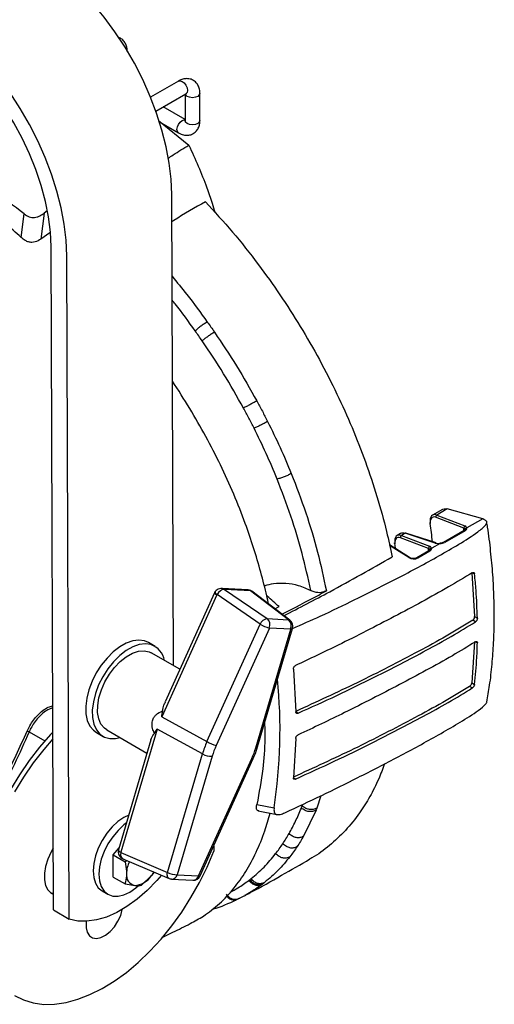
# Model space of a CAD drawing. Extents: x 12.9 to 104.9, y 1.8 to 78.7.
# Drawn here: x 22.2 to 27.1, y 3.3 to 13.4 of the extents above; entities that cross this region are included whole.
import ezdxf

# ---------------------------------------------------------------- set-up
doc = ezdxf.new("R2010")
doc.units = 0
doc.header["$MEASUREMENT"] = 0
doc.layers.get('0').update_dxf_attribs({"linetype": 'CONTINUOUS'})

msp = doc.modelspace()

# ---------------------------------------------------------------- linework, layer by layer
for p, q in [((23.821, 12.801), (23.533, 12.635)), ((23.588, 12.49), (23.898, 12.669)), ((23.889, 12.663), (23.889, 12.394)), ((24.042, 12.394), (24.042, 12.674)), ((23.889, 12.404), (23.664, 12.534)), ((23.615, 12.395), (23.928, 12.139)), ((23.625, 12.379), (23.821, 12.266)), ((23.77, 6.773), (23.752, 11.63)), ((22.198, 11.188), (22.23, 11.431)), ((22.436, 11.439), (22.401, 11.17)), ((22.466, 11.462), (22.436, 11.439)), ((22.495, 11.237), (22.401, 11.17)), ((22.533, 4.253), (22.507, 11.093)), ((22.695, 4.159), (22.669, 11)), ((26.543, 8.384), (26.441, 8.324)), ((26.592, 8.388), (26.484, 8.325)), ((26.958, 8.287), (26.592, 8.388)), ((26.763, 8.19), (26.473, 8.302)), ((26.484, 8.325), (26.774, 8.213)), ((26.958, 8.287), (26.796, 8.193)), ((26.112, 8.135), (26.077, 8.114)), ((26.158, 8.137), (26.12, 8.115)), ((26.468, 8.037), (26.158, 8.137)), ((26.477, 8.038), (26.166, 8.138)), ((26.766, 8.165), (26.555, 8.044)), ((26.776, 8.164), (26.566, 8.042)), ((26.763, 8.164), (26.763, 8.19)), ((26.399, 7.98), (26.109, 8.092)), ((26.12, 8.115), (26.41, 8.003)), ((26.518, 8.032), (26.432, 7.983)), ((26.204, 7.887), (25.996, 8.019)), ((26.195, 7.886), (25.998, 8.011)), ((26.402, 7.955), (26.278, 7.884)), ((26.412, 7.954), (26.289, 7.882)), ((26.399, 7.954), (26.399, 7.98)), ((26.846, 7.729), (26.875, 7.279)), ((26.874, 7.718), (26.846, 7.729)), ((24.192, 7.523), (23.683, 6.401)), ((24.539, 7.553), (24.267, 7.568)), ((24.296, 7.558), (24.734, 7.258)), ((24.563, 7.543), (24.296, 7.558)), ((24.954, 7.246), (24.563, 7.543)), ((24.97, 7.24), (24.576, 7.539)), ((24.218, 7.503), (23.648, 6.244)), ((24.663, 7.2), (24.219, 7.505)), ((24.814, 7.358), (24.859, 7.381)), ((24.734, 7.258), (24.954, 7.246)), ((26.884, 7.224), (26.855, 7.24)), ((26.875, 7.279), (26.903, 7.262)), ((24.115, 5.989), (24.663, 7.2)), ((24.758, 7.16), (24.209, 5.949)), ((24.618, 5.926), (24.978, 7.148)), ((24.637, 5.936), (24.997, 7.157)), ((24.978, 7.148), (24.758, 7.16)), ((23.579, 6.971), (23.511, 7.01)), ((26.875, 7.018), (26.846, 6.595)), ((26.903, 7.007), (26.875, 7.018)), ((23.835, 6.735), (23.54, 6.905)), ((25.006, 6.736), (25.03, 6.297)), ((26.851, 6.543), (26.823, 6.559)), ((26.846, 6.595), (26.874, 6.579)), ((25.031, 6.301), (25.054, 6.282)), ((23.648, 6.244), (24.115, 5.989)), ((23.081, 6.11), (23.496, 5.87)), ((23.601, 6.118), (23.227, 4.849)), ((24.068, 5.863), (23.601, 6.118)), ((22.28, 6.089), (22.444, 5.996)), ((22.975, 6.082), (23.043, 6.043)), ((23.537, 6.008), (23.203, 4.874)), ((25.03, 6.022), (25.006, 5.616)), ((23.708, 4.641), (24.068, 5.863)), ((24.168, 5.839), (23.808, 4.617)), ((24.029, 4.605), (24.577, 5.816)), ((24.044, 4.604), (24.592, 5.815)), ((25.004, 5.622), (25.028, 5.603)), ((25.288, 5.429), (25.248, 5.304)), ((24.629, 5.342), (24.807, 5.306)), ((25.096, 5.325), (25.102, 5.342)), ((25.24, 5.283), (25.11, 5.013)), ((24.642, 5.276), (24.836, 5.237)), ((23.149, 4.82), (23.209, 4.895)), ((24.184, 4.912), (24.184, 4.858)), ((23.149, 4.82), (23.27, 4.75)), ((23.149, 4.593), (23.149, 4.82)), ((23.226, 4.847), (23.708, 4.641)), ((23.248, 4.781), (23.724, 4.578)), ((23.286, 4.765), (23.27, 4.75)), ((23.149, 4.593), (23.27, 4.523)), ((23.44, 4.508), (23.541, 4.605)), ((23.75, 4.572), (23.97, 4.56)), ((23.808, 4.617), (24.029, 4.605)), ((23.27, 4.523), (23.37, 4.507)), ((23.034, 4.45), (23.094, 4.415)), ((24.438, 4.367), (24.397, 4.35)), ((24.43, 4.364), (24.498, 4.398)), ((22.533, 4.253), (22.695, 4.159))]:
    msp.add_line(p, q)
at = {"flags": 128}
for points in [[(23.752, 11.63), (23.745, 11.789), (23.725, 11.954), (23.694, 12.123), (23.651, 12.295), (23.596, 12.469), (23.529, 12.643), (23.453, 12.815), (23.366, 12.984), (23.27, 13.149), (23.166, 13.309), (23.054, 13.461), (22.936, 13.604), (22.812, 13.739), (22.684, 13.862), (22.553, 13.973), (22.419, 14.072), (22.284, 14.157)], [(22.669, 11), (22.662, 11.159), (22.643, 11.324), (22.612, 11.493), (22.568, 11.665), (22.513, 11.839), (22.447, 12.012), (22.37, 12.185), (22.284, 12.354), (22.188, 12.519), (22.084, 12.678), (21.972, 12.831), (21.854, 12.974), (21.73, 13.108), (21.602, 13.232), (21.47, 13.343), (21.337, 13.442), (21.202, 13.527)], [(22.507, 11.093), (22.5, 11.244), (22.481, 11.4), (22.45, 11.56), (22.406, 11.723), (22.351, 11.887), (22.285, 12.051), (22.209, 12.213), (22.123, 12.371), (22.028, 12.525), (21.925, 12.671), (21.816, 12.81), (21.7, 12.939), (21.58, 13.058), (21.456, 13.165), (21.33, 13.259), (21.203, 13.34)], [(23.821, 12.801), (23.839, 12.804), (23.86, 12.797), (23.88, 12.781), (23.898, 12.757), (23.91, 12.73), (23.914, 12.704), (23.91, 12.682), (23.898, 12.669), (23.898, 12.669)], [(23.911, 12.642), (23.895, 12.657), (23.891, 12.664)], [(24.042, 12.674), (24.036, 12.657), (24.02, 12.642), (23.995, 12.633), (23.966, 12.629), (23.936, 12.633), (23.911, 12.642)], [(23.805, 12.301), (23.81, 12.327), (23.821, 12.354), (23.839, 12.378), (23.86, 12.395), (23.88, 12.402), (23.889, 12.402)], [(23.911, 12.362), (23.895, 12.377), (23.889, 12.394)], [(24.042, 12.394), (24.036, 12.377), (24.02, 12.362), (23.995, 12.353), (23.966, 12.349), (23.936, 12.353), (23.911, 12.362)], [(23.821, 12.266), (23.81, 12.279), (23.805, 12.301)], [(26.417, 8.251), (26.415, 8.25), (26.413, 8.248), (26.412, 8.246), (26.412, 8.245), (26.412, 8.243), (26.413, 8.242), (26.415, 8.24), (26.417, 8.239)], [(26.982, 8.272), (26.969, 8.28), (26.958, 8.287)], [(26.053, 8.029), (26.051, 8.03), (26.049, 8.032), (26.048, 8.033), (26.048, 8.035), (26.049, 8.036), (26.05, 8.038), (26.051, 8.04), (26.054, 8.041)], [(24.199, 7.536), (24.198, 7.535), (24.198, 7.531), (24.2, 7.526), (24.204, 7.52), (24.211, 7.512), (24.219, 7.505)], [(24.97, 7.24), (24.963, 7.244), (24.954, 7.246)], [(24.997, 7.157), (24.996, 7.155), (24.992, 7.152), (24.986, 7.149), (24.978, 7.148)], [(23.511, 7.01), (23.47, 7.028), (23.412, 7.035), (23.349, 7.028), (23.282, 7.004), (23.215, 6.966), (23.148, 6.915), (23.084, 6.851), (23.025, 6.778), (22.973, 6.697), (22.93, 6.612), (22.897, 6.524), (22.875, 6.437), (22.865, 6.354), (22.867, 6.277), (22.881, 6.208), (22.907, 6.15), (22.944, 6.106), (22.975, 6.082)], [(23.538, 6.989), (23.48, 6.996), (23.417, 6.989), (23.35, 6.965), (23.282, 6.927), (23.215, 6.876), (23.151, 6.812), (23.092, 6.739), (23.041, 6.658), (22.997, 6.573), (22.964, 6.485), (22.943, 6.398), (22.932, 6.315), (22.935, 6.238), (22.949, 6.169), (22.974, 6.111), (23.011, 6.067), (23.057, 6.036), (23.112, 6.02), (23.172, 6.02), (23.218, 6.03)], [(23.081, 6.11), (23.057, 6.127), (23.022, 6.168), (22.999, 6.223), (22.987, 6.288), (22.988, 6.362), (23.001, 6.442), (23.026, 6.524), (23.062, 6.605), (23.108, 6.683), (23.161, 6.754), (23.22, 6.815), (23.283, 6.865), (23.346, 6.901), (23.408, 6.921), (23.467, 6.926), (23.52, 6.915), (23.54, 6.905)], [(22.526, 6.086), (22.502, 6.061), (22.389, 5.932), (22.282, 5.794), (22.182, 5.648), (22.089, 5.496), (22.005, 5.339), (21.931, 5.178), (21.867, 5.016), (21.814, 4.853), (21.772, 4.692), (21.742, 4.533), (21.723, 4.379), (21.717, 4.23), (21.723, 4.088), (21.742, 3.955), (21.772, 3.831), (21.814, 3.718), (21.867, 3.617), (21.931, 3.529), (22.005, 3.454), (22.089, 3.394), (22.098, 3.389)], [(22.526, 6.018), (22.431, 5.908), (22.324, 5.77), (22.223, 5.624), (22.131, 5.472)], [(24.618, 5.926), (24.626, 5.927), (24.633, 5.93), (24.636, 5.934), (24.637, 5.936)], [(24.592, 5.815), (24.592, 5.815), (24.589, 5.814), (24.584, 5.814), (24.577, 5.816)], [(23.308, 5.232), (23.259, 5.208), (23.197, 5.165), (23.137, 5.109), (23.082, 5.044), (23.034, 4.97), (22.994, 4.891), (22.965, 4.811), (22.947, 4.732), (22.94, 4.656), (22.947, 4.588), (22.965, 4.53), (22.994, 4.483), (23.034, 4.45), (23.034, 4.45)], [(23.284, 5.15), (23.257, 5.13), (23.198, 5.074), (23.143, 5.009), (23.094, 4.935), (23.055, 4.856), (23.025, 4.776), (23.007, 4.697), (23.001, 4.621), (23.007, 4.553), (23.025, 4.495), (23.055, 4.448), (23.094, 4.415), (23.143, 4.397), (23.198, 4.395), (23.257, 4.409), (23.319, 4.438), (23.381, 4.48), (23.409, 4.505)], [(22.53, 4.89), (22.507, 4.851), (22.473, 4.777), (22.45, 4.703), (22.438, 4.631), (22.438, 4.565), (22.45, 4.507), (22.473, 4.46), (22.507, 4.426), (22.532, 4.412)], [(23.227, 4.849), (23.217, 4.854), (23.21, 4.86), (23.205, 4.865), (23.203, 4.871), (23.203, 4.874)], [(22.131, 3.37), (22.223, 3.325), (22.324, 3.295), (22.431, 3.28), (22.544, 3.282), (22.662, 3.299), (22.784, 3.332), (22.908, 3.38), (23.034, 3.442), (23.159, 3.519), (23.284, 3.61), (23.407, 3.713), (23.527, 3.828), (23.642, 3.953), (23.752, 4.088), (23.855, 4.231), (23.95, 4.381), (24.037, 4.537), (24.116, 4.696), (24.184, 4.858), (24.184, 4.858)], [(23.226, 4.847), (23.217, 4.85), (23.209, 4.853), (23.203, 4.856), (23.201, 4.859), (23.2, 4.861)], [(23.645, 4.612), (23.597, 4.556), (23.498, 4.454), (23.395, 4.365), (23.29, 4.288), (23.184, 4.226), (23.078, 4.18), (22.975, 4.15), (22.876, 4.136), (22.782, 4.139), (22.695, 4.159)], [(23.569, 4.645), (23.559, 4.63), (23.541, 4.605)], [(23.724, 4.578), (23.719, 4.581), (23.713, 4.587), (23.709, 4.595), (23.707, 4.605), (23.705, 4.616), (23.706, 4.628), (23.708, 4.641)], [(24.044, 4.604), (24.044, 4.604), (24.041, 4.603), (24.036, 4.603), (24.029, 4.605)], [(22.497, 4.433), (22.508, 4.43), (22.532, 4.426)], [(22.87, 4.136), (22.869, 4.124), (22.869, 4.069), (22.881, 4.023), (22.904, 3.988), (22.936, 3.966), (22.977, 3.96), (23.022, 3.969), (23.07, 3.993), (23.117, 4.031), (23.16, 4.079), (23.197, 4.136), (23.225, 4.196), (23.242, 4.258), (23.242, 4.259)]]:
    msp.add_lwpolyline(points, dxfattribs=at)
for centre, radius, start, end in [((18.356, 6.41), 6.342, 52.3469, 59.661), ((26.497, 8.305), 0.024, 122.2709, 187.5254), ((26.163, 8.129), 0.00961, 74.0609, 124.6379), ((26.787, 8.193), 0.024, 122.2709, 187.5254), ((26.769, 8.157), 0.00948, 47.6404, 114.5097), ((26.133, 8.095), 0.024, 122.2709, 187.5254), ((26.474, 8.029), 0.00961, 74.0609, 124.6379), ((26.559, 8.035), 0.00952, 47.7355, 113.6956), ((26.423, 7.983), 0.024, 122.2709, 187.5254), ((26.406, 7.946), 0.00977, 48.7704, 113.3798), ((26.2, 7.88), 0.00823, 65.5396, 130.2728), ((26.282, 7.875), 0.00981, 48.8394, 112.7253), ((24.236, 7.553), 0.0538, 213.9623, 249.6147), ((24.755, 7.16), 0.1, 102.141, 156.791), ((24.678, 7.193), 0.086, 337.5564, 49.3287), ((24.898, 7.18), 0.086, 337.5564, 49.3287), ((24.924, 7.179), 0.0765, 343.5866, 52.79), ((24.88, 7.584), 0.441, 240.5662, 253.8866), ((23.47, 6.789), 0.211, 10.0598, 71.4059), ((19.563, 6.108), 5.305, 351.3056, 5.6668), ((22.202, 5.934), 0.174, 63.439, 70.5858), ((24.332, 6.373), 0.441, 240.5662, 253.8866), ((24.163, 6.039), 0.201, 241.7148, 271.5141), ((23.613, 4.619), 0.328, 155.8804, 178.4978), ((23.39, 4.611), 0.106, 170.7481, 259.4532), ((23.357, 4.726), 0.22, 273.4295, 326.5651), ((23.803, 4.818), 0.201, 241.7148, 271.5141), ((23.754, 4.649), 0.0765, 246.884, 266.7264), ((23.748, 4.635), 0.0629, 271.6793, 343.6752), ((23.968, 4.622), 0.0629, 271.6793, 343.6752), ((23.975, 4.636), 0.0765, 266.7264, 335.6443)]:
    msp.add_arc(centre, radius, start, end)
for centre, major_axis, ratio, start_param, end_param in [((26.5, 8.217), (-0.059, 0.108), 0.560004, 5.703837, 7.252338), ((26.487, 8.21), (-0.0494, 0.0917), 0.556891, 5.706131, 7.254633), ((22.792, 9.74), (-2.558, 4.746), 0.556891, 4.072837, 4.11304), ((26.136, 8.007), (-0.059, 0.108), 0.560004, 5.703837, 7.252338), ((26.175, 8.029), (-0.064, 0.104), 0.59425, 5.67411, 6.267441), ((26.727, 8.17), (0.0488, 0.0091), 0.411118, 6.156355, 6.95703), ((26.725, 8.186), (0.0672, 0.0096), 0.457731, 6.142183, 6.968504), ((26.728, 8.196), (0.0673, -0.0056), 0.625176, 5.549723, 6.340205), ((26.123, 8), (-0.0494, 0.0917), 0.556891, 5.706131, 7.254633), ((22.428, 9.53), (-2.558, 4.746), 0.556891, 4.102437, 4.11304), ((26.514, 8.065), (0.0672, 0.0096), 0.457731, 3.896725, 4.723046), ((26.518, 8.075), (0.0673, -0.0056), 0.625176, 4.759242, 5.549723), ((26.363, 7.96), (0.0488, 0.0091), 0.411118, 6.156355, 6.95703), ((26.361, 7.976), (0.0672, 0.0096), 0.457731, 6.142183, 6.968504), ((26.365, 7.986), (0.0673, -0.0056), 0.625176, 5.549723, 6.340205), ((26.241, 7.915), (0.0673, -0.0056), 0.625176, 4.013834, 5.549723), ((24.266, 7.492), (0.0468, 0.0606), 0.60999, 0.362033, 1.813972), ((24.266, 7.492), (-0.0055, 0.0765), 0.850891, 5.710105, 6.174619), ((24.532, 7.476), (0.0098, 0.076), 0.711446, 5.870976, 6.334196), ((24.532, 7.476), (0.0434, 0.0631), 0.505086, 6.259209, 6.613756), ((24.225, 7.499), (0.00211, 0.00898), 0.843243, 1.136014, 1.342137), ((24.465, 5.906), (0.305, 0.531), 0.571406, 1.739809, 1.966146), ((24.52, 5.875), (0.268, 0.464), 0.578586, 1.741853, 1.96819), ((24.267, 5.89), (0.268, 0.464), 0.578586, 4.883445, 5.109783), ((23.28, 4.851), (0.0328, 0.0692), 0.650592, 1.927749, 3.167009), ((23.234, 4.845), (-0.00146, 0.00915), 0.784618, 1.024542, 1.230666)]:
    msp.add_ellipse(centre, major_axis=major_axis, ratio=ratio, start_param=start_param, end_param=end_param)
for points, knots in [([(23.293, 13.106), (23.293, 13.116), (23.291, 13.143), (23.28, 13.181), (23.256, 13.217), (23.23, 13.241), (23.211, 13.246), (23.205, 13.248)], [0, 0, 0, 0, 0.171942, 0.429338, 0.670184, 0.905515, 1, 1, 1, 1]), ([(24.042, 12.674), (24.042, 12.684), (24.041, 12.71), (24.029, 12.749), (24.005, 12.785), (23.971, 12.812), (23.93, 12.826), (23.886, 12.826), (23.85, 12.816), (23.829, 12.805), (23.821, 12.801)], [0, 0, 0, 0, 0.096631, 0.241287, 0.376642, 0.508897, 0.647877, 0.781181, 0.91815, 1, 1, 1, 1]), ([(23.898, 12.669), (23.9, 12.67), (23.906, 12.673), (23.907, 12.673), (23.907, 12.673)], [0, 0, 0, 0, 0.438578, 1, 1, 1, 1]), ([(23.821, 12.266), (23.831, 12.261), (23.854, 12.249), (23.893, 12.24), (23.937, 12.242), (23.977, 12.258), (24.01, 12.287), (24.031, 12.324), (24.041, 12.361), (24.042, 12.385), (24.042, 12.394)], [0, 0, 0, 0, 0.096634, 0.241283, 0.376634, 0.508889, 0.647863, 0.781166, 0.91814, 1, 1, 1, 1]), ([(23.889, 12.394), (23.889, 12.391), (23.889, 12.384), (23.888, 12.384), (23.888, 12.383)], [0, 0, 0, 0, 0.43839, 1, 1, 1, 1]), ([(23.714, 12.004), (23.731, 12.016), (23.802, 12.064), (23.873, 12.107), (23.928, 12.139)], [0, 0, 0, 0, 0.24336, 1, 1, 1, 1]), ([(23.928, 12.139), (23.961, 12.068), (24.027, 11.926), (24.105, 11.725), (24.162, 11.564), (24.188, 11.477), (24.198, 11.444)], [0, 0, 0, 0, 0.321787, 0.644416, 0.867843, 1, 1, 1, 1]), ([(22.198, 11.188), (22.087, 11.287), (21.865, 11.488), (21.634, 11.65), (21.519, 11.732)], [0, 0, 0, 0, 0.497473, 1, 1, 1, 1]), ([(24.098, 11.556), (23.989, 11.494), (23.873, 11.427), (23.759, 11.354), (23.753, 11.35)], [0, 0, 0, 0, 0.941757, 1, 1, 1, 1]), ([(24.098, 11.556), (24.192, 11.453), (24.381, 11.248), (24.637, 10.924), (24.87, 10.598), (25.08, 10.27), (25.277, 9.929), (25.456, 9.579), (25.614, 9.227), (25.752, 8.873), (25.872, 8.515), (25.962, 8.186), (26.006, 7.981), (26.024, 7.894)], [0, 0, 0, 0, 0.101607, 0.204124, 0.293668, 0.383833, 0.47597, 0.568792, 0.658049, 0.747933, 0.83979, 0.932327, 1, 1, 1, 1]), ([(22.23, 11.431), (22.246, 11.42), (22.269, 11.404), (22.307, 11.394), (22.336, 11.393), (22.364, 11.399), (22.4, 11.413), (22.422, 11.429), (22.436, 11.439)], [0, 0, 0, 0, 0.268825, 0.385121, 0.499196, 0.617817, 0.750134, 1, 1, 1, 1]), ([(22.401, 11.17), (22.383, 11.159), (22.356, 11.142), (22.31, 11.135), (22.274, 11.14), (22.234, 11.157), (22.211, 11.176), (22.198, 11.188)], [0, 0, 0, 0, 0.30596, 0.450723, 0.596268, 0.76238, 1, 1, 1, 1]), ([(23.755, 10.787), (23.806, 10.726), (23.931, 10.574), (24.049, 10.412), (24.118, 10.316)], [0, 0, 0, 0, 0.407827, 1, 1, 1, 1]), ([(23.993, 10.224), (23.926, 10.319), (23.849, 10.427), (23.766, 10.528), (23.756, 10.541)], [0, 0, 0, 0, 0.872331, 1, 1, 1, 1]), ([(24.118, 10.316), (24.107, 10.309), (24.085, 10.296), (24.05, 10.272), (24.018, 10.247), (24.002, 10.232), (23.993, 10.224)], [0, 0, 0, 0, 0.267601, 0.5, 0.732399, 1, 1, 1, 1]), ([(24.118, 10.316), (24.131, 10.299), (24.156, 10.264), (24.18, 10.229), (24.192, 10.211)], [0, 0, 0, 0, 0.499933, 1, 1, 1, 1]), ([(24.065, 10.122), (24.054, 10.139), (24.03, 10.173), (24.006, 10.207), (23.993, 10.224)], [0, 0, 0, 0, 0.500072, 1, 1, 1, 1]), ([(24.192, 10.211), (24.181, 10.204), (24.159, 10.191), (24.123, 10.167), (24.091, 10.143), (24.074, 10.129), (24.065, 10.122)], [0, 0, 0, 0, 0.2676594, 0.5, 0.7323406, 1, 1, 1, 1]), ([(24.192, 10.211), (24.269, 10.096), (24.424, 9.867), (24.56, 9.624), (24.629, 9.503)], [0, 0, 0, 0, 0.499834, 1, 1, 1, 1]), ([(24.491, 9.429), (24.424, 9.548), (24.291, 9.785), (24.141, 10.01), (24.065, 10.122)], [0, 0, 0, 0, 0.501628, 1, 1, 1, 1]), ([(24.75, 7.407), (24.744, 7.435), (24.721, 7.544), (24.67, 7.738), (24.597, 7.988), (24.506, 8.256), (24.393, 8.542), (24.257, 8.842), (24.104, 9.137), (23.939, 9.427), (23.819, 9.613), (23.759, 9.707)], [0, 0, 0, 0, 0.0366528, 0.1418952, 0.2482866, 0.3551147, 0.4835859, 0.612976, 0.7414466, 0.8707473, 1, 1, 1, 1]), ([(24.629, 9.503), (24.617, 9.496), (24.595, 9.484), (24.557, 9.463), (24.521, 9.444), (24.501, 9.434), (24.491, 9.429)], [0, 0, 0, 0, 0.268027, 0.5, 0.731973, 1, 1, 1, 1]), ([(24.629, 9.503), (24.648, 9.468), (24.686, 9.397), (24.722, 9.326), (24.74, 9.291)], [0, 0, 0, 0, 0.502172, 1, 1, 1, 1]), ([(24.6, 9.221), (24.582, 9.256), (24.547, 9.326), (24.51, 9.394), (24.491, 9.429)], [0, 0, 0, 0, 0.499289, 1, 1, 1, 1]), ([(24.74, 9.291), (24.729, 9.284), (24.707, 9.272), (24.668, 9.252), (24.631, 9.234), (24.611, 9.226), (24.6, 9.221)], [0, 0, 0, 0, 0.268107, 0.5, 0.731893, 1, 1, 1, 1]), ([(24.74, 9.291), (24.784, 9.201), (24.872, 9.024), (24.947, 8.843), (24.984, 8.754)], [0, 0, 0, 0, 0.504396, 1, 1, 1, 1]), ([(24.838, 8.697), (24.801, 8.786), (24.728, 8.962), (24.642, 9.135), (24.6, 9.221)], [0, 0, 0, 0, 0.500014, 1, 1, 1, 1]), ([(24.984, 8.754), (24.972, 8.747), (24.95, 8.735), (24.911, 8.718), (24.871, 8.705), (24.849, 8.7), (24.838, 8.697)], [0, 0, 0, 0, 0.2681864, 0.5, 0.7318136, 1, 1, 1, 1]), ([(24.984, 8.754), (25.036, 8.619), (25.139, 8.349), (25.26, 7.943), (25.317, 7.677), (25.346, 7.544)], [0, 0, 0, 0, 0.331778, 0.666034, 1, 1, 1, 1]), ([(25.186, 7.548), (25.157, 7.675), (25.101, 7.928), (24.985, 8.314), (24.887, 8.57), (24.838, 8.697)], [0, 0, 0, 0, 0.3343079, 0.6685449, 1, 1, 1, 1]), ([(26.544, 8.383), (26.545, 8.384), (26.552, 8.391), (26.57, 8.392), (26.586, 8.389), (26.592, 8.388)], [0, 0, 0, 0, 0.0893761, 0.6572056, 1, 1, 1, 1]), ([(24.998, 7.156), (25.094, 7.198), (25.312, 7.294), (25.672, 7.468), (26.081, 7.673), (26.439, 7.864), (26.714, 8.024), (26.864, 8.118), (26.953, 8.187), (26.986, 8.218), (27.001, 8.242), (27.002, 8.255), (26.996, 8.264), (26.988, 8.269), (26.982, 8.272)], [0, 0, 0, 0, 0.129004, 0.294772, 0.502363, 0.710128, 0.814179, 0.918488, 0.944675, 0.971089, 0.983946, 0.988783, 0.992349, 1, 1, 1, 1]), ([(27, 6.397), (27.011, 6.454), (27.033, 6.581), (27.056, 6.785), (27.072, 7.008), (27.079, 7.236), (27.076, 7.47), (27.064, 7.709), (27.041, 7.953), (27.02, 8.135), (27.003, 8.236), (27, 8.254)], [0, 0, 0, 0, 0.103112, 0.227304, 0.351577, 0.475905, 0.600268, 0.724645, 0.849015, 0.973356, 1, 1, 1, 1]), ([(26.776, 8.179), (26.776, 8.178), (26.776, 8.175), (26.773, 8.171), (26.768, 8.167), (26.766, 8.165)], [0, 0, 0, 0, 0.2519499, 0.7162731, 1, 1, 1, 1]), ([(26.792, 8.192), (26.79, 8.191), (26.786, 8.191), (26.781, 8.187), (26.777, 8.183), (26.776, 8.179), (26.776, 8.177), (26.776, 8.177), (26.776, 8.177)], [0, 0, 0, 0, 0.234649, 0.469285, 0.704335, 0.940755, 0.985706, 1, 1, 1, 1]), ([(26.792, 8.192), (26.792, 8.192), (26.793, 8.192), (26.795, 8.192), (26.795, 8.193), (26.796, 8.193)], [0, 0, 0, 0, 0.297484, 0.679934, 1, 1, 1, 1]), ([(26.555, 8.044), (26.553, 8.043), (26.547, 8.04), (26.533, 8.036), (26.523, 8.036), (26.517, 8.037)], [0, 0, 0, 0, 0.2469075, 0.6411298, 1, 1, 1, 1]), ([(26.518, 8.032), (26.518, 8.033), (26.519, 8.033), (26.519, 8.034), (26.52, 8.034), (26.52, 8.034)], [0, 0, 0, 0, 0.410528, 0.825604, 1, 1, 1, 1]), ([(26.52, 8.034), (26.519, 8.035), (26.519, 8.036), (26.519, 8.036), (26.519, 8.036)], [0, 0, 0, 0, 0.696447, 1, 1, 1, 1]), ([(26.412, 7.969), (26.412, 7.968), (26.412, 7.965), (26.41, 7.961), (26.404, 7.957), (26.402, 7.955)], [0, 0, 0, 0, 0.2519499, 0.7162731, 1, 1, 1, 1]), ([(26.412, 7.967), (26.412, 7.967), (26.412, 7.967), (26.412, 7.97), (26.414, 7.973), (26.417, 7.977), (26.422, 7.981), (26.426, 7.981), (26.428, 7.982)], [0, 0, 0, 0, 0.014294, 0.059245, 0.295665, 0.530715, 0.765351, 1, 1, 1, 1]), ([(26.428, 7.982), (26.429, 7.982), (26.429, 7.982), (26.431, 7.982), (26.432, 7.983), (26.432, 7.983)], [0, 0, 0, 0, 0.297484, 0.679934, 1, 1, 1, 1]), ([(24.907, 7.287), (25.066, 7.369), (25.447, 7.565), (25.811, 7.773), (26.024, 7.894)], [0, 0, 0, 0, 0.416966, 1, 1, 1, 1]), ([(26.242, 7.877), (26.24, 7.877), (26.231, 7.877), (26.217, 7.88), (26.208, 7.885), (26.204, 7.887)], [0, 0, 0, 0, 0.167576, 0.596767, 1, 1, 1, 1]), ([(26.278, 7.884), (26.275, 7.883), (26.268, 7.879), (26.256, 7.876), (26.246, 7.877), (26.242, 7.877)], [0, 0, 0, 0, 0.317025, 0.73658, 1, 1, 1, 1]), ([(26.851, 7.731), (26.77, 7.682), (26.513, 7.526), (26.048, 7.278), (25.522, 7.007), (25.175, 6.843), (25.028, 6.773)], [0, 0, 0, 0, 0.1439256, 0.4564033, 0.7694111, 1, 1, 1, 1]), ([(26.851, 7.731), (26.854, 7.732), (26.858, 7.734), (26.865, 7.734), (26.87, 7.73), (26.873, 7.724), (26.874, 7.72), (26.874, 7.718)], [0, 0, 0, 0, 0.215893, 0.431782, 0.647741, 0.863688, 1, 1, 1, 1]), ([(26.903, 7.262), (26.9, 7.358), (26.894, 7.508), (26.88, 7.662), (26.874, 7.718)], [0, 0, 0, 0, 0.6352108, 1, 1, 1, 1]), ([(24.705, 7.596), (24.708, 7.597), (24.738, 7.608), (24.812, 7.622), (24.929, 7.628), (25.066, 7.603), (25.144, 7.567), (25.185, 7.548)], [0, 0, 0, 0, 0.023994, 0.205967, 0.457742, 0.709839, 1, 1, 1, 1]), ([(24.199, 7.536), (24.198, 7.535), (24.195, 7.531), (24.193, 7.527), (24.192, 7.523)], [0, 0, 0, 0, 0.2531307, 1, 1, 1, 1]), ([(24.267, 7.567), (24.26, 7.567), (24.243, 7.568), (24.219, 7.557), (24.205, 7.544), (24.199, 7.536), (24.199, 7.536)], [0, 0, 0, 0, 0.287234, 0.624391, 0.958718, 1, 1, 1, 1]), ([(24.576, 7.539), (24.575, 7.539), (24.569, 7.546), (24.556, 7.551), (24.543, 7.551), (24.539, 7.552)], [0, 0, 0, 0, 0.059507, 0.668764, 1, 1, 1, 1]), ([(24.887, 7.303), (25.014, 7.368), (25.168, 7.448), (25.32, 7.529), (25.346, 7.544)], [0, 0, 0, 0, 0.825044, 1, 1, 1, 1]), ([(25.346, 7.544), (25.334, 7.538), (25.313, 7.528), (25.275, 7.523), (25.237, 7.527), (25.207, 7.537), (25.19, 7.546), (25.186, 7.548)], [0, 0, 0, 0, 0.2669445, 0.4558246, 0.6450389, 0.8986772, 1, 1, 1, 1]), ([(24.859, 7.381), (24.818, 7.416), (24.776, 7.454), (24.733, 7.491), (24.731, 7.492)], [0, 0, 0, 0, 0.959875, 1, 1, 1, 1]), ([(26.855, 7.24), (26.765, 7.185), (26.585, 7.075), (26.188, 6.86), (25.676, 6.597), (25.243, 6.398), (25.031, 6.301)], [0, 0, 0, 0, 0.159716, 0.319787, 0.665788, 1, 1, 1, 1]), ([(25.054, 6.282), (25.188, 6.343), (25.456, 6.464), (25.897, 6.68), (26.29, 6.883), (26.637, 7.073), (26.801, 7.174), (26.884, 7.224)], [0, 0, 0, 0, 0.208863, 0.417939, 0.708646, 0.854234, 1, 1, 1, 1]), ([(26.855, 7.24), (26.858, 7.242), (26.862, 7.246), (26.868, 7.254), (26.873, 7.263), (26.875, 7.272), (26.875, 7.277), (26.875, 7.279)], [0, 0, 0, 0, 0.213755, 0.42751, 0.641399, 0.856355, 1, 1, 1, 1]), ([(26.903, 7.262), (26.903, 7.259), (26.903, 7.253), (26.899, 7.243), (26.894, 7.234), (26.889, 7.228), (26.885, 7.225), (26.884, 7.224)], [0, 0, 0, 0, 0.217017, 0.434074, 0.650101, 0.86469, 1, 1, 1, 1]), ([(26.884, 7.018), (26.805, 6.97), (26.554, 6.818), (26.1, 6.576), (25.571, 6.303), (25.215, 6.134), (25.054, 6.058)], [0, 0, 0, 0, 0.139862, 0.444142, 0.748935, 1, 1, 1, 1]), ([(26.874, 6.579), (26.883, 6.671), (26.897, 6.811), (26.902, 6.956), (26.903, 7.007)], [0, 0, 0, 0, 0.652061, 1, 1, 1, 1]), ([(26.884, 7.018), (26.886, 7.019), (26.89, 7.022), (26.896, 7.021), (26.901, 7.018), (26.903, 7.013), (26.903, 7.008), (26.903, 7.007)], [0, 0, 0, 0, 0.213779, 0.427557, 0.64147, 0.856441, 1, 1, 1, 1]), ([(25.006, 6.736), (25.006, 6.739), (25.006, 6.745), (25.01, 6.755), (25.015, 6.764), (25.022, 6.77), (25.026, 6.772), (25.028, 6.773)], [0, 0, 0, 0, 0.215553, 0.43111, 0.646575, 0.862054, 1, 1, 1, 1]), ([(26.823, 6.559), (26.731, 6.503), (26.548, 6.391), (26.149, 6.176), (25.641, 5.914), (25.214, 5.718), (25.004, 5.622)], [0, 0, 0, 0, 0.1630482, 0.3264554, 0.6691543, 1, 1, 1, 1]), ([(25.028, 5.603), (25.162, 5.664), (25.43, 5.785), (25.869, 6.001), (26.261, 6.204), (26.606, 6.392), (26.769, 6.492), (26.851, 6.543)], [0, 0, 0, 0, 0.20949, 0.419188, 0.709279, 0.854553, 1, 1, 1, 1]), ([(26.823, 6.559), (26.825, 6.561), (26.83, 6.564), (26.837, 6.572), (26.842, 6.581), (26.845, 6.589), (26.846, 6.594), (26.846, 6.595)], [0, 0, 0, 0, 0.215896, 0.431789, 0.647752, 0.863702, 1, 1, 1, 1]), ([(26.874, 6.579), (26.874, 6.576), (26.873, 6.571), (26.868, 6.562), (26.862, 6.553), (26.856, 6.546), (26.853, 6.544), (26.851, 6.543)], [0, 0, 0, 0, 0.215764, 0.431522, 0.647398, 0.86336, 1, 1, 1, 1]), ([(23.659, 6.306), (23.661, 6.326), (23.664, 6.359), (23.681, 6.388), (23.688, 6.399)], [0, 0, 0, 0, 0.607235, 1, 1, 1, 1]), ([(24.918, 5.256), (25.045, 5.315), (25.3, 5.433), (25.69, 5.627), (26.094, 5.835), (26.438, 6.021), (26.703, 6.175), (26.864, 6.274), (26.96, 6.346), (26.996, 6.381), (27, 6.394), (27.001, 6.396)], [0, 0, 0, 0, 0.168729, 0.337678, 0.53357, 0.729615, 0.827564, 0.925715, 0.974764, 0.994284, 1, 1, 1, 1]), ([(22.26, 6.097), (22.269, 6.116), (22.298, 6.177), (22.369, 6.267), (22.454, 6.339), (22.509, 6.355), (22.525, 6.359)], [0, 0, 0, 0, 0.157461, 0.502879, 0.858376, 1, 1, 1, 1]), ([(22.525, 6.336), (22.513, 6.333), (22.463, 6.319), (22.384, 6.252), (22.316, 6.165), (22.289, 6.107), (22.28, 6.089)], [0, 0, 0, 0, 0.115491, 0.481715, 0.837679, 1, 1, 1, 1]), ([(23.572, 6.072), (23.565, 6.09), (23.554, 6.117), (23.548, 6.161), (23.55, 6.203), (23.567, 6.24), (23.6, 6.279), (23.633, 6.297), (23.658, 6.306), (23.659, 6.306)], [0, 0, 0, 0, 0.190457, 0.293194, 0.446601, 0.600717, 0.707922, 0.98553, 1, 1, 1, 1]), ([(23.648, 6.244), (23.648, 6.245), (23.651, 6.266), (23.655, 6.286), (23.659, 6.306)], [0, 0, 0, 0, 0.017276, 1, 1, 1, 1]), ([(25.054, 6.282), (25.052, 6.281), (25.046, 6.279), (25.039, 6.281), (25.033, 6.285), (25.03, 6.291), (25.03, 6.295), (25.03, 6.297)], [0, 0, 0, 0, 0.214594, 0.429146, 0.644775, 0.861798, 1, 1, 1, 1]), ([(21.945, 5.441), (21.95, 5.452), (21.979, 5.505), (22.09, 5.721), (22.185, 5.931), (22.26, 6.097)], [0, 0, 0, 0, 0.050102, 0.250518, 1, 1, 1, 1]), ([(23.572, 6.072), (23.581, 6.087), (23.59, 6.103), (23.601, 6.118), (23.601, 6.118)], [0, 0, 0, 0, 0.9827236, 1, 1, 1, 1]), ([(24.709, 6.179), (24.71, 6.125), (24.714, 5.963), (24.692, 5.679), (24.652, 5.462), (24.629, 5.342)], [0, 0, 0, 0, 0.179482, 0.545553, 1, 1, 1, 1]), ([(22.28, 6.089), (22.231, 5.977), (22.132, 5.755), (22.02, 5.539), (21.964, 5.431)], [0, 0, 0, 0, 0.4994289, 1, 1, 1, 1]), ([(23.537, 6.008), (23.544, 6.029), (23.552, 6.052), (23.57, 6.07), (23.572, 6.072)], [0, 0, 0, 0, 0.862408, 1, 1, 1, 1]), ([(25.03, 6.022), (25.03, 6.025), (25.031, 6.031), (25.035, 6.041), (25.042, 6.049), (25.048, 6.055), (25.053, 6.057), (25.054, 6.058)], [0, 0, 0, 0, 0.217692, 0.43538, 0.653008, 0.869643, 1, 1, 1, 1]), ([(24.592, 5.815), (24.597, 5.825), (24.614, 5.865), (24.627, 5.905), (24.637, 5.936)], [0, 0, 0, 0, 0.249864, 1, 1, 1, 1]), ([(25.946, 5.761), (25.927, 5.708), (25.882, 5.589), (25.796, 5.419), (25.683, 5.24), (25.546, 5.069), (25.38, 4.916), (25.256, 4.82), (25.184, 4.783), (25.177, 4.78)], [0, 0, 0, 0, 0.120081, 0.272696, 0.426033, 0.610694, 0.796645, 0.981018, 1, 1, 1, 1]), ([(25.028, 5.603), (25.025, 5.602), (25.02, 5.6), (25.013, 5.601), (25.008, 5.605), (25.006, 5.61), (25.006, 5.614), (25.006, 5.616)], [0, 0, 0, 0, 0.215734, 0.431476, 0.647054, 0.862513, 1, 1, 1, 1]), ([(24.648, 5.276), (24.646, 5.276), (24.638, 5.276), (24.628, 5.287), (24.623, 5.309), (24.627, 5.33), (24.629, 5.342)], [0, 0, 0, 0, 0.0569936, 0.3287197, 0.6464169, 1, 1, 1, 1]), ([(24.807, 5.306), (24.806, 5.291), (24.804, 5.269), (24.814, 5.248), (24.828, 5.238), (24.847, 5.235), (24.877, 5.239), (24.901, 5.249), (24.918, 5.256)], [0, 0, 0, 0, 0.25235, 0.377437, 0.499872, 0.61838, 0.750648, 1, 1, 1, 1]), ([(24.961, 5.04), (24.984, 5.082), (25.03, 5.166), (25.068, 5.258), (25.088, 5.304)], [0, 0, 0, 0, 0.4992303, 1, 1, 1, 1]), ([(25.088, 5.304), (25.089, 5.308), (25.092, 5.315), (25.095, 5.322), (25.096, 5.325)], [0, 0, 0, 0, 0.500068, 1, 1, 1, 1]), ([(25.24, 5.283), (25.228, 5.278), (25.206, 5.267), (25.165, 5.266), (25.123, 5.279), (25.1, 5.295), (25.088, 5.304)], [0, 0, 0, 0, 0.268013, 0.5, 0.731987, 1, 1, 1, 1]), ([(25.248, 5.304), (25.236, 5.299), (25.214, 5.289), (25.173, 5.287), (25.132, 5.3), (25.108, 5.316), (25.096, 5.325)], [0, 0, 0, 0, 0.268003, 0.5, 0.731997, 1, 1, 1, 1]), ([(25.248, 5.304), (25.247, 5.301), (25.244, 5.294), (25.241, 5.286), (25.24, 5.283)], [0, 0, 0, 0, 0.499983, 1, 1, 1, 1]), ([(23.941, 4.114), (23.988, 4.138), (24.095, 4.195), (24.247, 4.315), (24.393, 4.47), (24.519, 4.648), (24.625, 4.847), (24.708, 5.048), (24.748, 5.19), (24.765, 5.252)], [0, 0, 0, 0, 0.116835, 0.271897, 0.428249, 0.578332, 0.729475, 0.88369, 1, 1, 1, 1]), ([(24.897, 4.936), (24.908, 4.953), (24.93, 4.987), (24.95, 5.022), (24.961, 5.04)], [0, 0, 0, 0, 0.499398, 1, 1, 1, 1]), ([(25.11, 5.013), (25.098, 5.007), (25.076, 4.997), (25.036, 4.997), (24.995, 5.012), (24.973, 5.03), (24.961, 5.04)], [0, 0, 0, 0, 0.26814, 0.5, 0.73186, 1, 1, 1, 1]), ([(25.11, 5.013), (25.099, 4.994), (25.078, 4.958), (25.056, 4.924), (25.045, 4.906)], [0, 0, 0, 0, 0.499467, 1, 1, 1, 1]), ([(23.203, 4.874), (23.203, 4.873), (23.201, 4.869), (23.201, 4.864), (23.2, 4.861)], [0, 0, 0, 0, 0.255288, 1, 1, 1, 1]), ([(24.823, 4.834), (24.836, 4.85), (24.861, 4.883), (24.885, 4.918), (24.897, 4.936)], [0, 0, 0, 0, 0.499674, 1, 1, 1, 1]), ([(25.045, 4.906), (25.033, 4.901), (25.011, 4.891), (24.971, 4.891), (24.93, 4.907), (24.908, 4.926), (24.897, 4.936)], [0, 0, 0, 0, 0.268178, 0.5, 0.731822, 1, 1, 1, 1]), ([(25.045, 4.906), (25.032, 4.888), (25.008, 4.853), (24.982, 4.819), (24.97, 4.802)], [0, 0, 0, 0, 0.499294, 1, 1, 1, 1]), ([(23.2, 4.861), (23.2, 4.852), (23.2, 4.834), (23.211, 4.811), (23.228, 4.792), (23.245, 4.782), (23.257, 4.778), (23.26, 4.777)], [0, 0, 0, 0, 0.246615, 0.462805, 0.67541, 0.902423, 1, 1, 1, 1]), ([(24.502, 4.4), (24.522, 4.411), (24.65, 4.479), (24.876, 4.604), (25.08, 4.723), (25.177, 4.779)], [0, 0, 0, 0, 0.087863, 0.56415, 1, 1, 1, 1]), ([(24.569, 4.576), (24.615, 4.614), (24.706, 4.691), (24.784, 4.786), (24.823, 4.834)], [0, 0, 0, 0, 0.5009768, 1, 1, 1, 1]), ([(24.97, 4.802), (24.93, 4.753), (24.849, 4.656), (24.756, 4.577), (24.709, 4.537)], [0, 0, 0, 0, 0.4973002, 1, 1, 1, 1]), ([(24.97, 4.802), (24.958, 4.796), (24.936, 4.786), (24.896, 4.787), (24.856, 4.804), (24.835, 4.823), (24.823, 4.834)], [0, 0, 0, 0, 0.268202, 0.5, 0.731798, 1, 1, 1, 1]), ([(23.27, 4.75), (23.276, 4.718), (23.284, 4.675), (23.285, 4.637), (23.285, 4.628)], [0, 0, 0, 0, 0.778131, 1, 1, 1, 1]), ([(23.285, 4.628), (23.283, 4.598), (23.281, 4.561), (23.272, 4.529), (23.27, 4.523)], [0, 0, 0, 0, 0.801725, 1, 1, 1, 1]), ([(23.541, 4.605), (23.543, 4.608), (23.553, 4.62), (23.561, 4.634), (23.567, 4.646)], [0, 0, 0, 0, 0.197523, 1, 1, 1, 1]), ([(24.556, 4.565), (24.558, 4.567), (24.563, 4.571), (24.567, 4.574), (24.569, 4.576)], [0, 0, 0, 0, 0.500121, 1, 1, 1, 1]), ([(24.709, 4.537), (24.697, 4.532), (24.675, 4.522), (24.637, 4.524), (24.6, 4.543), (24.58, 4.564), (24.569, 4.576)], [0, 0, 0, 0, 0.268147, 0.5, 0.731853, 1, 1, 1, 1]), ([(23.37, 4.507), (23.372, 4.506), (23.401, 4.504), (23.421, 4.506), (23.44, 4.508)], [0, 0, 0, 0, 0.0702006, 1, 1, 1, 1]), ([(24.354, 4.437), (24.381, 4.451), (24.448, 4.487), (24.51, 4.532), (24.547, 4.558)], [0, 0, 0, 0, 0.404504, 1, 1, 1, 1]), ([(24.686, 4.519), (24.649, 4.492), (24.589, 4.449), (24.525, 4.414), (24.501, 4.401)], [0, 0, 0, 0, 0.63285, 1, 1, 1, 1]), ([(24.547, 4.558), (24.548, 4.56), (24.551, 4.562), (24.554, 4.564), (24.556, 4.565)], [0, 0, 0, 0, 0.500076, 1, 1, 1, 1]), ([(24.686, 4.519), (24.674, 4.514), (24.653, 4.504), (24.614, 4.506), (24.577, 4.525), (24.557, 4.547), (24.547, 4.558)], [0, 0, 0, 0, 0.268135, 0.5, 0.731865, 1, 1, 1, 1]), ([(24.696, 4.527), (24.684, 4.521), (24.662, 4.511), (24.624, 4.514), (24.586, 4.532), (24.567, 4.554), (24.556, 4.565)], [0, 0, 0, 0, 0.26814, 0.5, 0.73186, 1, 1, 1, 1]), ([(24.696, 4.527), (24.694, 4.525), (24.691, 4.523), (24.688, 4.521), (24.686, 4.519)], [0, 0, 0, 0, 0.499879, 1, 1, 1, 1]), ([(24.709, 4.537), (24.707, 4.535), (24.702, 4.532), (24.698, 4.528), (24.696, 4.527)], [0, 0, 0, 0, 0.499818, 1, 1, 1, 1]), ([(24.45, 4.373), (24.438, 4.367), (24.416, 4.358), (24.379, 4.361), (24.344, 4.381), (24.326, 4.403), (24.316, 4.415)], [0, 0, 0, 0, 0.267963, 0.5, 0.732037, 1, 1, 1, 1]), ([(24.438, 4.367), (24.426, 4.362), (24.405, 4.352), (24.368, 4.356), (24.337, 4.372), (24.323, 4.39), (24.317, 4.397)], [0, 0, 0, 0, 0.298809, 0.557575, 0.816341, 1, 1, 1, 1]), ([(24.45, 4.373), (24.448, 4.372), (24.444, 4.37), (24.44, 4.368), (24.438, 4.367)], [0, 0, 0, 0, 0.49997, 1, 1, 1, 1]), ([(24.173, 4.264), (24.174, 4.265), (24.261, 4.284), (24.34, 4.322), (24.418, 4.359)], [0, 0, 0, 0, 0.012943, 1, 1, 1, 1]), ([(23.651, 3.971), (23.689, 3.989), (23.786, 4.034), (23.883, 4.082), (23.942, 4.112)], [0, 0, 0, 0, 0.386515, 1, 1, 1, 1])]:
    msp.add_open_spline(points, degree=3, knots=knots)

doc.saveas('drawing.dxf')
